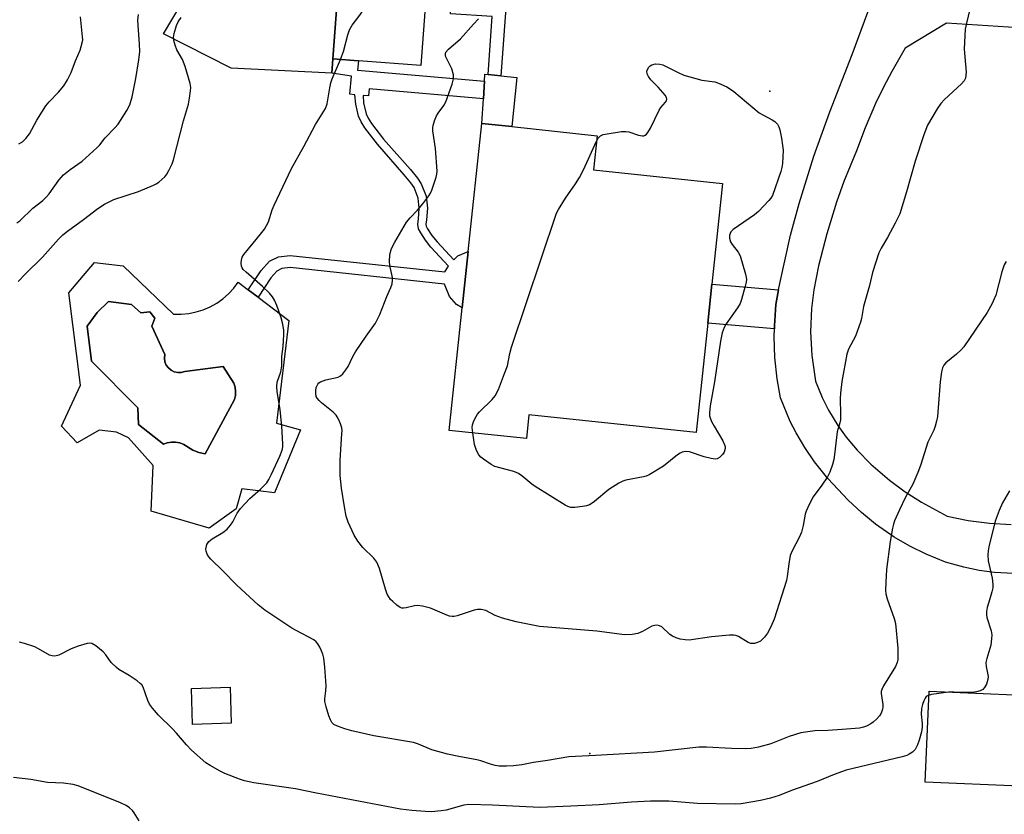
# Model space of a CAD drawing. Units: inches. Extents: x 1285765 to 1291765, y 537450 to 541450.
# Drawn here: x 1288397 to 1288671, y 541077 to 541299 of the extents above; entities that cross this region are included whole.
import ezdxf

# ---------------------------------------------------------------- set-up
doc = ezdxf.new("R2010")
doc.units = ezdxf.units.IN
doc.header["$MEASUREMENT"] = 0
for name, color, linetype in [('BLDG-Footprint', 5, 'Continuous'), ('CULTRL-Pad', 6, 'Continuous'), ('CULTRL-Swimming Pool in Ground', 4, 'Continuous'), ('ELEV-Spot Elevation', 7, 'Continuous'), ('TRANS-Driveway', 251, 'Continuous'), ('TRANS-Non Street Sidewalk', 7, 'Continuous'), ('Undefined', 1, 'Continuous')]:
    doc.layers.add(name, color=color, linetype=linetype)

msp = doc.modelspace()

# ---------------------------------------------------------------- linework, layer by layer
at = {"layer": 'BLDG-Footprint'}
for points, elevation in [([(1288521.52, 541356.69), (1288521.09, 541350.82), (1288533.57, 541349.89), (1288531.48, 541321.96), (1288522.19, 541322.66), (1288518.63, 541322.92), (1288511.44, 541323.46), (1288508.64, 541286.06), (1288491.25, 541287.37), (1288484.14, 541287.9), (1288486.82, 541323.8), (1288488.96, 541352.44), (1288501.53, 541351.49), (1288502.03, 541358.15)], 471.97), ([(1288588.5, 541214.28), (1288585.27, 541183.82), (1288538.7, 541188.75), (1288538, 541182.15), (1288516.55, 541184.43), (1288520.17, 541218.52), (1288521.84, 541234.28), (1288525.62, 541269.9), (1288533.91, 541269.02), (1288557.7, 541266.5), (1288556.7, 541257.02), (1288592.62, 541253.22), (1288589.64, 541225.1)], 476.15), ([(1288455.84, 541102.9), (1288445.1, 541102.55), (1288444.78, 541112.57), (1288455.52, 541112.92)], 471.29)]:
    msp.add_lwpolyline(points, close=True, dxfattribs=dict(at, elevation=elevation))
at = {"layer": 'CULTRL-Pad'}
for points in [[(1288535.36, 541282.66), (1288533.91, 541269.02), (1288525.62, 541269.9), (1288526.02, 541276.76), (1288526.31, 541281.72), (1288526.42, 541283.61), (1288527.33, 541283.51), (1288530.89, 541283.14)], [(1288675.94, 541110.68), (1288675.26, 541085.34), (1288649.01, 541086.47), (1288650.15, 541111.82)]]:
    msp.add_lwpolyline(points, close=True, dxfattribs=at)
for points in [[(1288425.71, 541230.22, 0), (1288439.81, 541216.79, 0), (1288441.9, 541216.78, 0), (1288443.99, 541216.98, 0), (1288446.05, 541217.4, 0), (1288448.05, 541218.03, 0), (1288449.98, 541218.86, 0), (1288451.81, 541219.88, 0), (1288453.53, 541221.09, 0), (1288455.11, 541222.47, 0), (1288456.55, 541224, 0), (1288457.81, 541225.67, 0), (1288460.59, 541223.57, 0), (1288463.29, 541221.52, 0), (1288471.88, 541215.02, 0), (1288468.47, 541186.46, 0), (1288475.15, 541184.61, 0), (1288467.9, 541166.99, 0), (1288458.81, 541168.13, 0), (1288457.25, 541162.59, 0), (1288449.72, 541157.19, 0), (1288433.52, 541161.88, 0), (1288434.09, 541174.67, 0), (1288427.27, 541182.39, 0), (1288423.91, 541183.88, 0), (1288419.03, 541184.44, 0), (1288412.96, 541180.93, 0), (1288408.61, 541185.62, 0), (1288413.92, 541197.02, 0), (1288410.64, 541222.69, 0), (1288417.75, 541231.21, 0)], [(1288428.07, 541219.51, 0), (1288421.69, 541220.35, 0), (1288418.5, 541217.29, 0), (1288415.73, 541213.41, 0), (1288416.98, 541203.71, 0), (1288429.87, 541190.68, 0), (1288430, 541186.1, 0), (1288436.94, 541180.56, 0), (1288438.03, 541180.97, 0), (1288439.19, 541181.17, 0), (1288440.36, 541181.15, 0), (1288441.51, 541180.93, 0), (1288442.6, 541180.49, 0), (1288445.12, 541178.9, 0), (1288446.8, 541178.25, 0), (1288448.58, 541177.93, 0), (1288456.71, 541192.98, 0), (1288457.01, 541194.12, 0), (1288457.07, 541195.29, 0), (1288456.91, 541196.46, 0), (1288456.52, 541197.57, 0), (1288453.57, 541202.18, 0), (1288442.9, 541200.8, 0), (1288441.94, 541200.54, 0), (1288440.95, 541200.52, 0), (1288439.98, 541200.73, 0), (1288439.09, 541201.17, 0), (1288438.34, 541201.82, 0), (1288437.76, 541202.62, 0), (1288437.39, 541203.54, 0), (1288437.25, 541204.53, 0), (1288437.35, 541205.51, 0), (1288433.75, 541213.41, 0), (1288434.58, 541215.63, 0), (1288433.19, 541217.43, 0), (1288430.7, 541217.16, 0)]]:
    msp.add_polyline3d(points, close=True, dxfattribs=at)
at = {"layer": 'CULTRL-Swimming Pool in Ground'}
msp.add_lwpolyline([(1288428.07, 541219.51), (1288430.7, 541217.16), (1288433.19, 541217.43), (1288434.58, 541215.63), (1288433.75, 541213.41), (1288437.35, 541205.51), (1288437.25, 541204.53), (1288437.39, 541203.54), (1288437.76, 541202.62), (1288438.34, 541201.82), (1288439.09, 541201.17), (1288439.98, 541200.73), (1288440.95, 541200.52), (1288441.94, 541200.54), (1288442.9, 541200.8), (1288453.57, 541202.18), (1288456.52, 541197.57), (1288456.91, 541196.46), (1288457.07, 541195.29), (1288457.01, 541194.12), (1288456.71, 541192.98), (1288448.58, 541177.93), (1288446.8, 541178.25), (1288445.12, 541178.9), (1288442.6, 541180.49), (1288441.51, 541180.93), (1288440.36, 541181.15), (1288439.19, 541181.17), (1288438.03, 541180.97), (1288436.94, 541180.56), (1288430, 541186.1), (1288429.87, 541190.68), (1288416.98, 541203.71), (1288415.73, 541213.41), (1288418.5, 541217.29), (1288421.69, 541220.35)], close=True, dxfattribs=at)
at = {"layer": 'ELEV-Spot Elevation'}
for p in [(1288605.78, 541278.94, 475.91), (1288555.64, 541094.39, 472.29)]:
    msp.add_point(p, dxfattribs=at)
at = {"layer": 'TRANS-Driveway'}
for points in [[(1288486.82, 541323.8, 0), (1288484.14, 541287.9, 0), (1288483.86, 541283.91, 0), (1288455.82, 541285.31, 0), (1288437.02, 541294.88, 0), (1288447.05, 541311.98, 0)], [(1288673.64, 541144.59, 0), (1288668.28, 541144.86, 0), (1288664.02, 541145.43, 0), (1288659.81, 541146.28, 0), (1288654.65, 541147.76, 0), (1288649.29, 541149.92, 0), (1288644.76, 541152.17, 0), (1288640.39, 541154.72, 0), (1288635.2, 541158.34, 0), (1288631.28, 541161.54, 0), (1288627.59, 541165.02, 0), (1288621.9, 541171.06, 0), (1288618.18, 541175.69, 0), (1288615.5, 541179.61, 0), (1288613.09, 541183.7, 0), (1288611.48, 541186.88, 0), (1288608.77, 541193.47, 0), (1288607.84, 541198.79, 0), (1288607.21, 541204.68, 0), (1288607, 541210.59, 0), (1288607.04, 541212.71, 0), (1288607.06, 541213.55, 0), (1288607.13, 541215.02, 0), (1288607.45, 541219.45, 0), (1288608.2, 541223.52, 0), (1288608.54, 541225.36, 0), (1288611.53, 541238.79, 0), (1288613.91, 541247.65, 0), (1288618.06, 541260.77, 0), (1288622.5, 541273.17, 0), (1288628.65, 541289.07, 0), (1288637.41, 541312.78, 0)], [(1288675.13, 541296.55, 0), (1288654.96, 541297.83, 0), (1288643.49, 541290.84, 0), (1288639.72, 541284.39, 0), (1288637.4, 541279.98, 0), (1288635.23, 541275.5, 0), (1288632.27, 541268.64, 0), (1288629.89, 541262.27, 0), (1288626.41, 541253.75, 0), (1288624.34, 541247.98, 0), (1288621.62, 541239.19, 0), (1288619.36, 541230.27, 0), (1288617.99, 541223.59, 0), (1288617.38, 541218.39, 0), (1288617.13, 541211.85, 0), (1288617.45, 541205.32, 0), (1288618.47, 541198.13, 0), (1288620.35, 541193.55, 0), (1288622.14, 541190.01, 0), (1288624.71, 541185.78, 0), (1288627.03, 541182.57, 0), (1288630.11, 541178.93, 0), (1288633.92, 541175.04, 0), (1288639.05, 541170.58, 0), (1288643.42, 541167.34, 0), (1288648.01, 541164.42, 0), (1288655.12, 541160.56, 0), (1288661.01, 541159.32, 0), (1288666.97, 541158.54, 0), (1288672.98, 541158.23, 0)]]:
    msp.add_polyline3d(points, dxfattribs=at)
at = {"layer": 'TRANS-Non Street Sidewalk'}
for points in [[(1288532.64, 541307.11), (1288530.89, 541283.14), (1288527.33, 541283.51), (1288528.52, 541299.67), (1288516.85, 541300.4), (1288518.63, 541322.92), (1288522.19, 541322.66), (1288521.02, 541307.84)], [(1288483.86, 541283.91), (1288484.14, 541287.9), (1288491.25, 541287.37), (1288491.02, 541284.79), (1288526.31, 541281.72), (1288526.02, 541276.76), (1288494.21, 541279.52), (1288494.04, 541277.58), (1288492.53, 541277.71), (1288492.69, 541275.62), (1288493.41, 541272.62), (1288493.98, 541271.38), (1288494.87, 541269.93), (1288498.24, 541265.52), (1288505.71, 541257.06), (1288507.65, 541254.67), (1288508.73, 541253.1), (1288510.11, 541249.67), (1288510.43, 541246.34), (1288510.19, 541243.04), (1288510.02, 541241.86), (1288510.11, 541241.32), (1288510.51, 541240.56), (1288511.7, 541238.74), (1288513.13, 541236.94), (1288517.77, 541231.94), (1288518.9, 541233.03), (1288521.84, 541234.28), (1288520.17, 541218.52), (1288518.52, 541219.45), (1288516.64, 541221.67), (1288515.23, 541225.16), (1288472.24, 541229.74), (1288469.95, 541229.49), (1288468.53, 541228.8), (1288466.82, 541226.91), (1288463.29, 541221.52), (1288460.59, 541223.57), (1288464.14, 541228.98), (1288466.46, 541231.54), (1288468.99, 541232.79), (1288472.23, 541233.14), (1288515.28, 541228.55), (1288516.34, 541230.18), (1288516.35, 541230.19), (1288511.44, 541235.49), (1288509.89, 541237.43), (1288508.58, 541239.43), (1288507.97, 541240.6), (1288507.76, 541241.84), (1288507.97, 541243.28), (1288508.19, 541246.32), (1288507.92, 541249.14), (1288506.76, 541252.03), (1288505.86, 541253.34), (1288504.01, 541255.62), (1288496.51, 541264.1), (1288493.03, 541268.66), (1288492, 541270.33), (1288491.29, 541271.89), (1288490.48, 541275.27), (1288490.27, 541277.91), (1288488.86, 541278.03), (1288489.3, 541283.07)], [(1288608.2, 541223.52), (1288607.45, 541219.45), (1288607.13, 541215.02), (1288607.06, 541213.55), (1288607.04, 541212.71), (1288588.5, 541214.28), (1288589.64, 541225.1)]]:
    msp.add_lwpolyline(points, close=True, dxfattribs=at)
at = {"layer": 'Undefined'}
for points, elevation in [([(1288486.29, 541287.74), (1288487.11, 541289.94), (1288488.26, 541294.58), (1288488.75, 541295.98), (1288489.5, 541297.26), (1288491.39, 541299.68), (1288492.89, 541301.91), (1288494.97, 541305.77), (1288495.71, 541307.35), (1288496.21, 541309.05), (1288498.02, 541316.55), (1288498.53, 541320.26), (1288499.12, 541321.57), (1288499.6, 541322.28), (1288500.18, 541322.92), (1288503.36, 541325.88), (1288504.74, 541327.35), (1288508.47, 541332.19), (1288515.34, 541342.62), (1288521.14, 541349.23), (1288521.95, 541350.07), (1288522.8, 541350.69)], 472), ([(1288661.86, 541303.32), (1288660.53, 541297.86), (1288660.17, 541296.12), (1288660.03, 541294.38), (1288659.88, 541290.6), (1288660.39, 541284.21), (1288660.37, 541283.35), (1288660.2, 541282.53), (1288659.84, 541281.78), (1288659.12, 541280.91), (1288654.38, 541276.53), (1288653.37, 541275.48), (1288652.39, 541274.01), (1288649.7, 541269.41), (1288648.65, 541266.77), (1288646.2, 541259.36), (1288643.78, 541250.86), (1288641.93, 541244.75), (1288640.62, 541242.09), (1288638.5, 541238.15), (1288636.75, 541235.2), (1288636.16, 541233.9), (1288634.33, 541228.43), (1288633.52, 541224.76), (1288631.83, 541218.94), (1288631.31, 541215.62), (1288631.02, 541214.53), (1288629.59, 541210.7), (1288627.65, 541207), (1288627.19, 541205.61), (1288625.83, 541198.06), (1288625.42, 541194.8), (1288625.34, 541193.31), (1288625.47, 541188.82), (1288625.42, 541187.33), (1288625.26, 541186.5), (1288624.5, 541184), (1288623.82, 541177.74), (1288623.59, 541176.29), (1288623.21, 541174.92), (1288622.46, 541172.79), (1288621.87, 541171.51), (1288620.29, 541169.14), (1288617.84, 541165.87), (1288616.74, 541163.77), (1288615.89, 541161.89), (1288615.65, 541161.05), (1288615.08, 541157.89), (1288614.56, 541156.06), (1288613.99, 541154.76), (1288612.01, 541150.87), (1288611.48, 541149.53), (1288611.03, 541147.23), (1288610.62, 541143.75), (1288610.38, 541142.6), (1288606.94, 541131.85), (1288606.09, 541129.7), (1288605.15, 541127.97), (1288604.33, 541126.86), (1288603.59, 541126.06), (1288603.15, 541125.73), (1288602.37, 541125.35), (1288601.54, 541125.1), (1288600.98, 541125.04), (1288600.46, 541125.1), (1288599.7, 541125.36), (1288597.08, 541127.02), (1288596.3, 541127.32), (1288595.75, 541127.42), (1288594.58, 541127.41), (1288589.51, 541126.89), (1288583.28, 541126.03), (1288582.19, 541126.08), (1288580.84, 541126.32), (1288579.71, 541126.62), (1288578.64, 541127.1), (1288577.95, 541127.6), (1288575.67, 541129.7), (1288575.06, 541130.03), (1288574.44, 541130.16), (1288573.68, 541130.1), (1288572.88, 541129.85), (1288570.35, 541128.37), (1288569.07, 541127.85), (1288567.49, 541127.54), (1288565.29, 541127.52), (1288557.59, 541128.48), (1288541.64, 541129.78), (1288535.18, 541131.14), (1288531.35, 541132.13), (1288529.3, 541132.89), (1288526.68, 541134.25), (1288525.4, 541134.55), (1288524.35, 541134.56), (1288523.48, 541134.39), (1288518.7, 541132.81), (1288517.88, 541132.6), (1288517.32, 541132.55), (1288516.59, 541132.66), (1288515.82, 541132.93), (1288511.34, 541134.92), (1288509.12, 541135.44), (1288507.71, 541135.61), (1288506.89, 541135.58), (1288504.58, 541135), (1288503.82, 541134.89), (1288503.34, 541134.92), (1288502.85, 541135.12), (1288501.93, 541135.77), (1288500.83, 541136.73), (1288500.21, 541137.35), (1288499.68, 541138.04), (1288499.28, 541138.81), (1288498.75, 541140.16), (1288497.09, 541145.91), (1288496.33, 541147.75), (1288495.52, 541148.84), (1288492.49, 541151.76), (1288491.08, 541153.54), (1288490.03, 541155.25), (1288488.36, 541158.86), (1288487.86, 541160.54), (1288487.33, 541163.14), (1288486.51, 541168.34), (1288486.16, 541171.86), (1288486.14, 541176.17), (1288486.66, 541183.43), (1288486.68, 541184.3), (1288486.58, 541185.17), (1288486.23, 541186.29), (1288485.78, 541187.39), (1288485.37, 541188.17), (1288485.03, 541188.64), (1288484.18, 541189.45), (1288480.93, 541192.11), (1288480.29, 541192.73), (1288479.77, 541193.4), (1288479.52, 541193.89), (1288479.36, 541194.7), (1288479.36, 541195.56), (1288479.49, 541196.38), (1288479.91, 541197.31), (1288480.25, 541197.67), (1288480.66, 541197.94), (1288482.14, 541198.49), (1288485.57, 541199.24), (1288486.29, 541199.62), (1288486.87, 541200.17), (1288487.74, 541201.26), (1288488.35, 541202.19), (1288489.68, 541205), (1288490.42, 541206.26), (1288493.36, 541210.65), (1288495.96, 541214.3), (1288497.17, 541216.7), (1288499.16, 541221.67), (1288500.29, 541224.19), (1288500.61, 541225.23), (1288500.76, 541226.25), (1288500.74, 541227.03), (1288500, 541230.37), (1288499.87, 541231.49), (1288500.03, 541233.44), (1288500.43, 541235.07), (1288501.37, 541236.88), (1288504.62, 541242.43), (1288505.62, 541243.64), (1288507.69, 541245.73), (1288509.15, 541247.5), (1288510.87, 541249.78), (1288511.3, 541250.53), (1288511.64, 541251.32), (1288512.87, 541254.91), (1288513.08, 541255.74), (1288513.17, 541256.59), (1288512.73, 541262.91), (1288511.96, 541267.87), (1288511.94, 541268.73), (1288512.03, 541269.29), (1288512.46, 541270.67), (1288513.02, 541272.01), (1288513.47, 541272.75), (1288515.05, 541274.89), (1288515.59, 541275.94), (1288517.37, 541280.81), (1288517.74, 541282.32), (1288517.68, 541283.41), (1288517.23, 541285.08), (1288516.89, 541285.86), (1288515.83, 541287.86), (1288515.53, 541288.61), (1288515.47, 541289.31), (1288515.62, 541289.76), (1288516.33, 541290.59), (1288519.7, 541293.49), (1288523.27, 541297.52), (1288524.7, 541299)], 474), ([(1288396.12, 541242.25), (1288397.02, 541242.82), (1288400.63, 541246.3), (1288403.38, 541248.45), (1288404.44, 541249.42), (1288405.17, 541250.31), (1288407.86, 541254.08), (1288409.18, 541255.6), (1288410.96, 541257.05), (1288414.36, 541259.43), (1288418.45, 541263.07), (1288419.24, 541263.92), (1288420.75, 541265.86), (1288423.43, 541268.64), (1288424.35, 541269.71), (1288426.78, 541273.48), (1288427.57, 541275.06), (1288428.25, 541277.32), (1288429.3, 541282.44), (1288430.11, 541287.63), (1288430.37, 541289.95), (1288430.32, 541291.94), (1288429.92, 541297.29), (1288429.88, 541298.67), (1288430.02, 541300.28)], 468), ([(1288396.69, 541264.22), (1288397.69, 541264.74), (1288398.67, 541265.69), (1288399.68, 541267.03), (1288401.75, 541270.85), (1288404.23, 541274.81), (1288405.12, 541275.96), (1288407.73, 541278.62), (1288409.24, 541280.38), (1288410.27, 541282.03), (1288411.26, 541284.05), (1288412.52, 541287.31), (1288413.8, 541290.3), (1288414.37, 541292.39), (1288414.48, 541293.19), (1288414.47, 541294.06), (1288413.89, 541299.59)], 466), ([(1288557.53, 541264.93), (1288558.03, 541265.8), (1288558.68, 541266.47), (1288559.37, 541266.8), (1288560.48, 541267.05), (1288564.52, 541267.64), (1288565.66, 541267.7), (1288566.5, 541267.58), (1288569.25, 541266.61), (1288570.32, 541266.41), (1288570.72, 541266.46), (1288571.09, 541266.62), (1288571.48, 541266.94), (1288571.81, 541267.35), (1288572.54, 541268.56), (1288574.93, 541273.62), (1288575.43, 541274.33), (1288576.76, 541275.8), (1288577.04, 541276.22), (1288577.14, 541276.64), (1288577.03, 541277.09), (1288576.61, 541277.76), (1288574.67, 541280), (1288572.68, 541282.03), (1288571.99, 541282.99), (1288571.62, 541283.75), (1288571.55, 541284.49), (1288571.71, 541284.95), (1288572.11, 541285.6), (1288572.46, 541285.97), (1288572.91, 541286.23), (1288573.98, 541286.47), (1288575.13, 541286.44), (1288575.97, 541286.2), (1288580.22, 541284.06), (1288581.83, 541283.37), (1288586.81, 541282), (1288590.42, 541281.46), (1288591.49, 541281.1), (1288593.83, 541280.06), (1288594.82, 541279.49), (1288595.75, 541278.77), (1288602.8, 541272.89), (1288603.8, 541272.27), (1288606.44, 541270.9), (1288607.18, 541270.43), (1288607.89, 541269.72), (1288608.27, 541269), (1288608.53, 541268.17), (1288609.03, 541265.83), (1288609.33, 541263.8), (1288609.45, 541262.46), (1288609.26, 541258.77), (1288609.11, 541257.66), (1288608.81, 541256.52), (1288606.49, 541249.84), (1288606.07, 541249.08), (1288605.52, 541248.4), (1288602.63, 541245.4), (1288601.49, 541244.46), (1288595.55, 541240.36), (1288594.96, 541239.75), (1288594.71, 541239.26), (1288594.56, 541238.74), (1288594.55, 541237.94), (1288594.86, 541236.91), (1288595.31, 541236.17), (1288596.93, 541234.1), (1288597.48, 541233.08), (1288599.02, 541227.96), (1288599.26, 541226.53), (1288599.17, 541225.68), (1288598.91, 541224.55), (1288597.9, 541220.88), (1288597.5, 541219.8), (1288596.76, 541218.58), (1288593.58, 541214.12), (1288593.06, 541213.12), (1288592.53, 541211.56), (1288592.08, 541209.25), (1288590.36, 541197.92), (1288589.13, 541191.23), (1288588.98, 541189.28), (1288589.01, 541188.45), (1288589.13, 541187.91), (1288589.56, 541186.86), (1288590.24, 541185.57), (1288592.66, 541181.49), (1288593.17, 541180.44), (1288593.32, 541179.91), (1288593.34, 541179.39), (1288593.08, 541178.39), (1288592.6, 541177.67), (1288591.79, 541176.85), (1288591.09, 541176.46), (1288590.58, 541176.4), (1288589.47, 541176.55), (1288587.5, 541177.06), (1288583.38, 541178.47), (1288582.34, 541178.53), (1288581.33, 541178.33), (1288580.84, 541178.11), (1288580.11, 541177.63), (1288576.17, 541174.44), (1288572.19, 541172.03), (1288571.39, 541171.69), (1288570.56, 541171.47), (1288565.66, 541170.55), (1288564.84, 541170.27), (1288563.78, 541169.73), (1288560.98, 541167.99), (1288556.99, 541164.66), (1288556.31, 541164.14), (1288555.59, 541163.71), (1288554.76, 541163.45), (1288553.59, 541163.25), (1288551.52, 541162.98), (1288550.37, 541162.96), (1288549.55, 541163.18), (1288548.78, 541163.58), (1288540.44, 541168.75), (1288539.5, 541169.43), (1288536.76, 541171.77), (1288535.83, 541172.42), (1288534.53, 541172.96), (1288529.21, 541174.39), (1288528.19, 541174.93), (1288526.03, 541176.45), (1288525.35, 541176.99), (1288524.76, 541177.6), (1288524.1, 541178.82), (1288523.6, 541180.48), (1288523.08, 541183.73)], 476), ([(1288523.08, 541183.73), (1288522.94, 541185.19), (1288522.99, 541186.01), (1288523.26, 541186.83), (1288523.64, 541187.63), (1288524.4, 541188.91), (1288524.95, 541189.58), (1288528.45, 541192.98), (1288529.35, 541194.07), (1288530.21, 541195.82), (1288531.94, 541200.22), (1288532.7, 541202.43), (1288533.38, 541205.86), (1288533.87, 541207.58), (1288546.38, 541244.95), (1288546.9, 541245.97), (1288548.86, 541249.11), (1288551.71, 541253.13), (1288552.8, 541254.88), (1288553.87, 541256.99), (1288557.53, 541264.93)], 476), ([(1288430.22, 541075.69), (1288428.84, 541077.92), (1288428.35, 541078.56), (1288427.51, 541079.33), (1288426.58, 541079.98), (1288424.99, 541080.73), (1288413.23, 541085.47), (1288411.8, 541085.8), (1288409.16, 541086.16), (1288404.65, 541086.37), (1288400.05, 541087.17), (1288395.2, 541087.76)], 468)]:
    msp.add_lwpolyline(points, dxfattribs=dict(at, elevation=elevation))
for points in [[(1288396.5, 541225.85, 470), (1288398.47, 541227.94, 470), (1288403.26, 541232.69, 470), (1288407.77, 541237.68, 470), (1288408.96, 541238.88, 470), (1288410.29, 541239.95, 470), (1288414.7, 541243.17, 470), (1288418.7, 541246.26, 470), (1288420.52, 541247.47, 470), (1288423.13, 541248.74, 470), (1288430.05, 541250.99, 470), (1288434.17, 541252.68, 470), (1288434.96, 541253.07, 470), (1288435.68, 541253.55, 470), (1288437.39, 541255.08, 470), (1288437.93, 541255.75, 470), (1288438.51, 541256.77, 470), (1288439.38, 541258.64, 470), (1288439.76, 541259.77, 470), (1288442.55, 541270.62, 470), (1288443.92, 541275.26, 470), (1288444.26, 541276.98, 470), (1288444.53, 541279.01, 470), (1288444.55, 541279.88, 470), (1288444.37, 541281, 470), (1288443, 541285.78, 470), (1288442.24, 541287.69, 470), (1288440.72, 541290.39, 470), (1288440.22, 541291.71, 470), (1288439.86, 541293.05, 470), (1288439.81, 541293.87, 470), (1288439.99, 541294.99, 470), (1288440.61, 541297.2, 470), (1288441.07, 541298.24, 470), (1288441.92, 541299.43, 470)], [(1288671.53, 541231.5, 472), (1288671, 541230.5, 472), (1288670.36, 541228.54, 472), (1288668.66, 541222.11, 472), (1288668.27, 541221.05, 472), (1288667.67, 541219.76, 472), (1288666.29, 541217.24, 472), (1288659.8, 541207.69, 472), (1288659.02, 541206.82, 472), (1288657.75, 541205.62, 472), (1288654.75, 541203.27, 472), (1288654.21, 541202.63, 472), (1288653.82, 541201.83, 472), (1288653.57, 541200.73, 472), (1288653.2, 541197.9, 472), (1288652.45, 541188.33, 472), (1288652.21, 541187.03, 472), (1288651.82, 541185.59, 472), (1288651.4, 541184.49, 472), (1288649.76, 541181.17, 472), (1288647.76, 541174.63, 472), (1288647.02, 541172.69, 472), (1288645.58, 541169.43, 472), (1288643.44, 541165.61, 472), (1288641.87, 541162.34, 472), (1288640.5, 541159.22, 472), (1288640.18, 541158.28, 472), (1288639.91, 541157.18, 472), (1288639.29, 541153.44, 472), (1288638.21, 541145.66, 472), (1288638.02, 541142.14, 472), (1288637.98, 541139.79, 472), (1288638.07, 541138.93, 472), (1288638.45, 541137.52, 472), (1288640.4, 541132.04, 472), (1288640.8, 541130.66, 472), (1288641.36, 541123.75, 472), (1288641.44, 541122.01, 472), (1288641.4, 541120.57, 472), (1288641.21, 541119.74, 472), (1288640.72, 541118.67, 472), (1288637.44, 541113.28, 472), (1288636.91, 541112.24, 472), (1288636.76, 541111.71, 472), (1288636.75, 541111.16, 472), (1288637.24, 541108.1, 472), (1288637.24, 541107.32, 472), (1288637.14, 541106.76, 472), (1288636.73, 541105.68, 472), (1288636.3, 541104.94, 472), (1288635.58, 541104.09, 472), (1288634.57, 541103.13, 472), (1288633.88, 541102.66, 472), (1288632.64, 541102.05, 472), (1288631.85, 541101.76, 472), (1288630.71, 541101.5, 472), (1288625.9, 541101.07, 472), (1288621.91, 541100.84, 472), (1288618.28, 541100.76, 472), (1288614.44, 541100.21, 472), (1288611.13, 541099.21, 472), (1288606.09, 541097.16, 472), (1288602.64, 541096.23, 472), (1288600.6, 541095.8, 472), (1288598.87, 541095.74, 472), (1288595.09, 541095.82, 472), (1288588.13, 541096.22, 472), (1288586, 541096.18, 472), (1288573.63, 541094.84, 472), (1288557.24, 541093.85, 472), (1288549.79, 541093.48, 472), (1288543.85, 541092.46, 472), (1288539.94, 541091.9, 472), (1288536.73, 541091.28, 472), (1288534.44, 541090.97, 472), (1288532.45, 541090.88, 472), (1288530.45, 541090.94, 472), (1288529.34, 541091.09, 472), (1288527.98, 541091.43, 472), (1288525.32, 541092.37, 472), (1288524.21, 541092.68, 472), (1288519.17, 541093.58, 472), (1288516, 541094.28, 472), (1288511.68, 541095.47, 472), (1288508.01, 541097.03, 472), (1288506.54, 541097.49, 472), (1288495.49, 541099.32, 472), (1288489.45, 541100.77, 472), (1288487.45, 541101.32, 472), (1288485.46, 541102, 472), (1288484.44, 541102.53, 472), (1288483.84, 541103.1, 472), (1288483.44, 541103.83, 472), (1288483.04, 541104.93, 472), (1288482.25, 541107.46, 472), (1288481.92, 541108.87, 472), (1288481.9, 541109.69, 472), (1288482.18, 541111.86, 472), (1288482.22, 541113.28, 472), (1288481.9, 541118.46, 472), (1288481.6, 541121.01, 472), (1288481.32, 541122.12, 472), (1288480.91, 541123.22, 472), (1288480.53, 541124, 472), (1288479.96, 541124.94, 472), (1288479.45, 541125.57, 472), (1288478.82, 541126.1, 472), (1288473.95, 541128.65, 472), (1288472.75, 541129.34, 472), (1288465.21, 541134.38, 472), (1288463.31, 541135.82, 472), (1288457.44, 541141.31, 472), (1288453.5, 541145.35, 472), (1288450.14, 541148.54, 472), (1288449.58, 541149.21, 472), (1288449.14, 541149.97, 472), (1288448.84, 541150.77, 472), (1288448.78, 541151.3, 472), (1288448.84, 541151.83, 472), (1288449.06, 541152.6, 472), (1288449.6, 541153.47, 472), (1288450.51, 541154.2, 472), (1288453.54, 541155.98, 472), (1288454.66, 541156.92, 472), (1288455.61, 541158.04, 472), (1288456.29, 541158.99, 472), (1288457.5, 541161.39, 472), (1288458.44, 541162.68, 472), (1288461, 541165.43, 472), (1288463.98, 541168.01, 472), (1288465.74, 541169.85, 472), (1288466.33, 541170.75, 472), (1288467.09, 541172.25, 472), (1288469.35, 541177.27, 472), (1288469.98, 541178.88, 472), (1288470.19, 541179.87, 472), (1288470.23, 541180.7, 472), (1288469.89, 541185.56, 472), (1288469.43, 541190.13, 472), (1288468.66, 541195.25, 472), (1288468.52, 541196.67, 472), (1288468.67, 541197.85, 472), (1288469.6, 541200.75, 472), (1288469.88, 541202.44, 472), (1288469.88, 541204.99, 472), (1288470.29, 541207.74, 472), (1288470.52, 541211.02, 472), (1288470.45, 541212.44, 472), (1288470.13, 541214.37, 472), (1288469.73, 541215.79, 472), (1288468.54, 541219.18, 472), (1288467.86, 541220.71, 472), (1288467.31, 541221.65, 472), (1288466.46, 541222.68, 472), (1288464.56, 541224.53, 472), (1288459.99, 541228.48, 472), (1288459.2, 541229.27, 472), (1288458.89, 541229.7, 472), (1288458.69, 541230.19, 472), (1288458.6, 541231.02, 472), (1288458.66, 541231.87, 472), (1288458.87, 541232.7, 472), (1288459.3, 541233.43, 472), (1288461.98, 541236.58, 472), (1288464, 541239.1, 472), (1288465.08, 541240.49, 472), (1288465.7, 541241.47, 472), (1288466.17, 541242.53, 472), (1288467.22, 541245.83, 472), (1288467.75, 541247.18, 472), (1288472.6, 541257.32, 472), (1288476.03, 541263.48, 472), (1288479.28, 541269.61, 472), (1288482.05, 541274.03, 472), (1288482.52, 541275.35, 472), (1288483.27, 541279.86, 472), (1288483.57, 541281.24, 472), (1288483.97, 541282.33, 472), (1288486.29, 541287.74, 472)], [(1288672.52, 541167.56, 470), (1288670.58, 541164.22, 470), (1288669.65, 541162.11, 470), (1288668.53, 541159.16, 470), (1288666.77, 541151.95, 470), (1288666.57, 541150.86, 470), (1288666.49, 541149.78, 470), (1288666.58, 541148.13, 470), (1288667.69, 541143.22, 470), (1288667.88, 541141.47, 470), (1288667.81, 541140.6, 470), (1288667.58, 541139.46, 470), (1288667.05, 541137.49, 470), (1288666.25, 541135.06, 470), (1288666.07, 541133.94, 470), (1288666.05, 541133.1, 470), (1288666.14, 541132.29, 470), (1288667.42, 541128.62, 470), (1288667.58, 541127.5, 470), (1288667.52, 541126.36, 470), (1288667.27, 541124.64, 470), (1288666.17, 541120.93, 470), (1288665.93, 541119.79, 470), (1288665.98, 541118.66, 470), (1288666.53, 541115.89, 470), (1288666.47, 541115.08, 470), (1288666.05, 541113.77, 470), (1288665.56, 541112.8, 470), (1288665.03, 541112.25, 470), (1288664.33, 541111.9, 470), (1288663.29, 541111.58, 470), (1288661.97, 541111.44, 470), (1288657.02, 541111.55, 470), (1288655.54, 541111.49, 470), (1288650.77, 541110.89, 470), (1288649.83, 541110.62, 470), (1288649.32, 541110.27, 470), (1288649.01, 541109.87, 470), (1288648.66, 541109.14, 470), (1288648.29, 541108.08, 470), (1288648.04, 541107, 470), (1288647.92, 541105.39, 470), (1288648.18, 541102.83, 470), (1288648.19, 541101.73, 470), (1288647.99, 541100.49, 470), (1288647.38, 541098.16, 470), (1288646.89, 541096.85, 470), (1288646.19, 541095.59, 470), (1288645.45, 541094.82, 470), (1288644.59, 541094.2, 470), (1288643.87, 541093.86, 470), (1288642.59, 541093.48, 470), (1288627.02, 541089.76, 470), (1288623.65, 541088.56, 470), (1288618.93, 541086.6, 470), (1288611.84, 541084.11, 470), (1288608.34, 541082.74, 470), (1288605.97, 541081.97, 470), (1288603.14, 541081.31, 470), (1288597.78, 541080.39, 470), (1288596.12, 541080.33, 470), (1288585.66, 541080.53, 470), (1288577.62, 541081.13, 470), (1288572.56, 541081.17, 470), (1288567.24, 541080.92, 470), (1288558.24, 541080.09, 470), (1288550.35, 541079.8, 470), (1288541.76, 541079.35, 470), (1288528.58, 541080.02, 470), (1288522.02, 541080.21, 470), (1288520.56, 541080, 470), (1288515.71, 541078.66, 470), (1288514.24, 541078.45, 470), (1288511.57, 541078.23, 470), (1288509.83, 541078.27, 470), (1288506.09, 541078.55, 470), (1288502.97, 541078.96, 470), (1288479.59, 541083.38, 470), (1288473.7, 541084.59, 470), (1288462.09, 541086.22, 470), (1288459.56, 541086.81, 470), (1288458.17, 541087.25, 470), (1288454.06, 541088.83, 470), (1288452.76, 541089.47, 470), (1288450.01, 541091.05, 470), (1288448.81, 541091.83, 470), (1288444.82, 541095.36, 470), (1288443.35, 541096.8, 470), (1288440.59, 541100.08, 470), (1288439.51, 541101.26, 470), (1288435.63, 541105.08, 470), (1288433.93, 541107.04, 470), (1288433.09, 541108.19, 470), (1288432.61, 541109.21, 470), (1288431.29, 541112.86, 470), (1288430.91, 541113.51, 470), (1288430.53, 541113.92, 470), (1288429.63, 541114.64, 470), (1288427.44, 541116.12, 470), (1288424.56, 541117.83, 470), (1288423.88, 541118.34, 470), (1288422.45, 541119.77, 470), (1288420.94, 541121.92, 470), (1288420.18, 541122.79, 470), (1288418.19, 541124.41, 470), (1288417.03, 541125.09, 470), (1288416.52, 541125.18, 470), (1288415.72, 541125.08, 470), (1288413.23, 541124.3, 470), (1288411.32, 541123.57, 470), (1288407.82, 541121.84, 470), (1288406.75, 541121.56, 470), (1288406.01, 541121.61, 470), (1288405.26, 541121.84, 470), (1288402.2, 541123.62, 470), (1288401.13, 541124.11, 470), (1288398.33, 541125.11, 470), (1288396.94, 541125.44, 470)]]:
    msp.add_polyline3d(points, dxfattribs=at)

doc.saveas('drawing.dxf')
